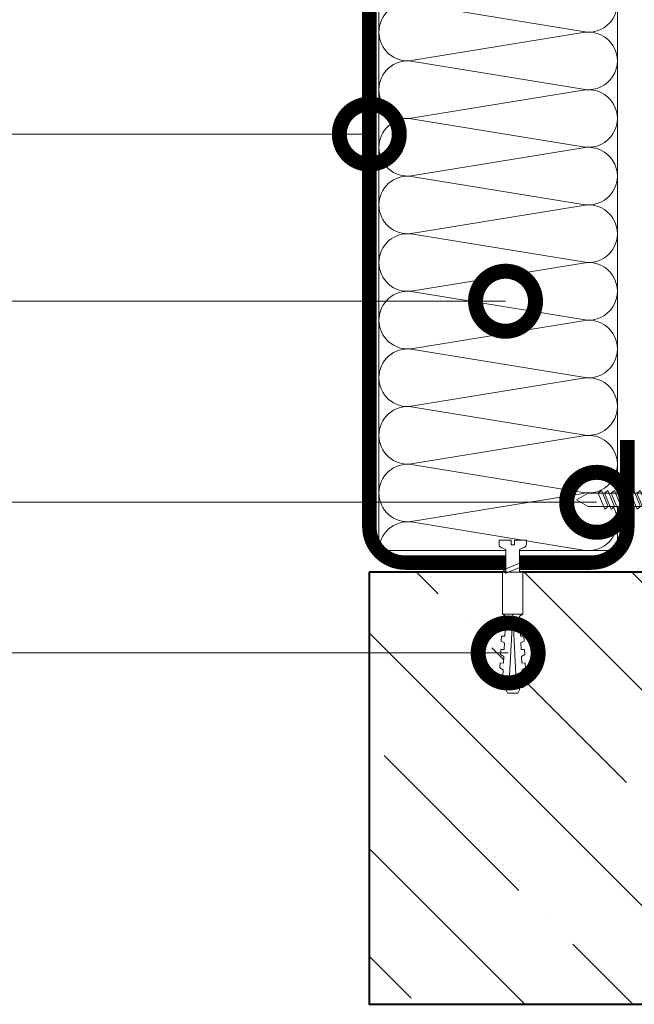
# Model space of a CAD drawing. Units: millimetres. Extents: x 39616 to 74839, y -31720 to 2974.
# Drawn here: x 46832 to 47088, y -20801 to -20390 of the extents above; entities that cross this region are included whole.
import ezdxf
from ezdxf import colors
from ezdxf.entities.mleader import LeaderData, LeaderLine
from ezdxf.math import Vec2, Vec3

# ---------------------------------------------------------------- set-up
doc = ezdxf.new("R2010")
doc.units = ezdxf.units.MM
doc.layers.get('0').update_dxf_attribs({"lineweight": 30})
doc.layers.add('TN-АННТОТАЦИИ', color=7, linetype='Continuous', lineweight=20, true_color=0x000000)
for name, color, linetype, lineweight in [('TN-БЕТОН', 251, 'Continuous', 40), ('TN-КРЕПЕЖ', 7, 'Continuous', 15), ('TN-МЕТАЛЛ КОНСТРУКЦИИ', 162, 'Continuous', 35), ('TN-УТЕПЛИТЕЛЬ КВ', 42, 'Continuous', 15)]:
    doc.layers.add(name, color=color, linetype=linetype, lineweight=lineweight)
doc.styles.add('Arial', font='ariali.ttf')
doc.styles.add('ПТС-Текст', font='isocpeur.ttf')

# ---------------------------------------------------------------- blocks, each defined once
blk = doc.blocks.new('*U670')
at = {"layer": 'TN-БЕТОН', "lineweight": 13}
h = blk.add_hatch(dxfattribs=at)
h.set_pattern_fill('ANSI35', color=256, scale=10)
h.set_pattern_definition([(45, (20, 39.84413720565863), (-44.90128060534577, 44.90128060534577), []), (45, (64.9013, 39.84413720565863), (-44.90128060534577, 44.90128060534577), [79.375, -15.875, 0, -15.875])])
h.paths.add_polyline_path([(20, 0), (200, 0), (199.9999999999999, 739.8441372056586), (19.99999999999994, 739.8441372056586)])
at = {"layer": 'TN-БЕТОН'}
blk.add_lwpolyline([(20, 0), (200, 0), (199.9999999999999, 739.8441372056586), (19.99999999999994, 739.8441372056586)], close=True, dxfattribs=at)
blk = doc.blocks.new('*U79')
at = {"ltscale": 100}
for p, q in [((-6.188683723755551e-12, 103.4480740703203), (24.00000000001582, 103.4480740703203)), ((2.26956231585973e-11, 3.999999999998312), (-6.188683723755551e-12, 103.4480740703203)), ((23.99999999988598, 103.4480740703203), (47.999999999908, 103.4480740703203)), ((47.99999999977815, 103.4480740703203), (71.99999999980017, 103.4480740703203)), ((71.99999999967034, 103.4480740703203), (95.99999999969233, 103.4480740703203)), ((95.9999999995625, 103.4480740703203), (119.9999999995845, 103.4480740703203)), ((119.9999999994547, 103.4480740703203), (143.9999999994767, 103.4480740703203)), ((143.9999999993468, 103.4480740703203), (167.9999999993689, 103.4480740703203)), ((167.999999999239, 103.4480740703203), (191.999999999261, 103.4480740703203)), ((191.9999999991312, 103.4480740703203), (215.9999999991532, 103.4480740703203)), ((215.9999999990233, 103.4480740703203), (239.9999999990454, 103.4480740703203)), ((6.82264531044618e-13, 3.999999999998312), (24.00000000002269, 3.999999999998312)), ((23.99999999989285, 3.999999999998311), (47.99999999991486, 3.999999999998311)), ((47.99999999978503, 3.999999999998309), (71.99999999980705, 3.999999999998309)), ((71.9999999996772, 3.999999999998307), (95.99999999969921, 3.999999999998307)), ((95.99999999956937, 3.999999999998305), (119.9999999995914, 3.999999999998305)), ((119.9999999994615, 3.999999999998304), (143.9999999994835, 3.999999999998304)), ((143.9999999993537, 3.999999999998302), (167.9999999993757, 3.999999999998302)), ((167.9999999992459, 3.9999999999983), (191.9999999992679, 3.9999999999983)), ((191.9999999991381, 3.999999999998299), (215.9999999991601, 3.999999999998299)), ((215.9999999990302, 3.999999999998297), (239.9999999990522, 3.999999999998297))]:
    blk.add_line(p, q, dxfattribs=at)
at = {"lineweight": 9, "ltscale": 100, "transparency": 33554559}
for points in [[(6.82264531044618e-13, 3.999999999998312, 0.4517184411417457), (11.90436875213709, 17.5119539059931), (0.09563124791384325, 89.93612016427981, -1.135041612653805), (23.90436875213709, 89.9361201643162), (12.09563124791384, 17.51195390603675, 0.4517184411390402), (23.99999999989285, 3.999999999998311, 0.4517184411390404)], [(23.99999999989285, 3.999999999998311, 0.4517184411417457), (35.90436875202926, 17.5119539059931), (24.09563124780601, 89.93612016427981, -1.135041612653805), (47.90436875202926, 89.9361201643162), (36.09563124780601, 17.51195390603674, 0.4517184411390402), (47.99999999978503, 3.999999999998309, 0.4517184411390404)], [(47.99999999978503, 3.999999999998309, 0.4517184411417457), (59.90436875192143, 17.51195390599309), (48.09563124769819, 89.93612016427981, -1.135041612653805), (71.90436875192142, 89.9361201643162), (60.09563124769819, 17.51195390603674, 0.4517184411390402), (71.9999999996772, 3.999999999998307, 0.4517184411390404)], [(71.9999999996772, 3.999999999998307, 0.4517184411417457), (83.9043687518136, 17.51195390599309), (72.09563124759036, 89.93612016427981, -1.135041612653805), (95.9043687518136, 89.9361201643162), (84.09563124759036, 17.51195390603674, 0.4517184411390402), (95.99999999956937, 3.999999999998305, 0.4517184411390404)], [(95.99999999956937, 3.999999999998305, 0.4517184411417457), (107.9043687517058, 17.51195390599309), (96.09563124748253, 89.9361201642798, -1.135041612653805), (119.9043687517058, 89.93612016431618), (108.0956312474825, 17.51195390603674, 0.4517184411390402), (119.9999999994615, 3.999999999998304, 0.4517184411390404)], [(119.9999999994615, 3.999999999998304, 0.4517184411417457), (131.9043687515979, 17.51195390599309), (120.0956312473747, 89.9361201642798, -1.135041612653805), (143.9043687515979, 89.93612016431618), (132.0956312473747, 17.51195390603674, 0.4517184411390402), (143.9999999993537, 3.999999999998302, 0.4517184411390404)], [(143.9999999993537, 3.999999999998302, 0.4517184411417457), (155.9043687514901, 17.51195390599309), (144.0956312472669, 89.9361201642798, -1.135041612653805), (167.9043687514901, 89.93612016431618), (156.0956312472669, 17.51195390603674, 0.4517184411390402), (167.9999999992459, 3.9999999999983, 0.4517184411390404)], [(167.9999999992459, 3.9999999999983, 0.4517184411417457), (179.9043687513823, 17.51195390599308), (168.095631247159, 89.9361201642798, -1.135041612653805), (191.9043687513823, 89.93612016431618), (180.095631247159, 17.51195390603674, 0.4517184411390402), (191.9999999991381, 3.999999999998298, 0.4517184411390404)], [(191.9999999991381, 3.999999999998299, 0.4517184411417457), (203.9043687512745, 17.51195390599308), (192.0956312470512, 89.9361201642798, -1.135041612653805), (215.9043687512745, 89.93612016431618), (204.0956312470512, 17.51195390603673, 0.4517184411390402), (215.9999999990302, 3.999999999998297, 0.4517184411390404)], [(215.9999999990302, 3.999999999998297, 0.4517184411417457), (227.9043687511666, 17.51195390599308), (216.0956312469434, 89.9361201642798, -1.135041612653805), (239.9043687511666, 89.93612016431618), (228.0956312469434, 17.51195390603673, 0.4517184411390402), (239.9999999989224, 3.999999999998295, 0.4517184411390404)]]:
    blk.add_lwpolyline(points, format="xyb", dxfattribs=at)
blk = doc.blocks.new('Дюбель')
at = {"color": 7, "lineweight": 0}
blk.add_wipeout([(-48.0651588266287, -2.8000000000029104), (-48.999999999999545, -2.8000000000029104), (-50.39999999999827, -2.1000000000058243), (-50.39999999999918, 2.099999999991269), (-48.999999999999545, 2.8000000000029104), (-48.0651588266287, 2.8000000000029104), (-48.12808034949239, 1.5993858216388652), (-17.609980870576692, 0), (-48.12808034949239, -1.5993858216243062)], dxfattribs=at)
blk.add_wipeout([(-17.500000000000004, 4.19999999999709), (-18.272311013067338, 2.8385538207221614), (-21.068473710380204, 2.9850944982026775), (-20.995203371639946, 4.383175846858649), (-23.09232539462437, 4.493081354958129), (-23.86463640769171, 3.1316351756831864), (-26.66079910500457, 3.2781758531637024), (-26.587528766264313, 4.676257201819681), (-28.68465078924919, 4.786162709919154), (-29.456961802316528, 3.4247165306442113), (-32.2531244996303, 3.5712572081247345), (-32.179854160890045, 4.969338556780713), (-34.2769761838731, 5.079244064880179), (-35.04928719694226, 3.7177978856052505), (-37.845449894253306, 3.8643385630857665), (-37.77217955551305, 5.262419911741745), (-39.869301578497925, 5.372325419841218), (-40.64161259156708, 4.01087924056629), (-43.43777528887904, 4.1574199180467915), (-43.36450495013878, 5.555501266702777), (-45.46162697312366, 5.66540677480225), (-47.98153967201188, 4.395548518950818), (-48.12808034949239, 1.5993858216388546), (-17.609980870576695, 3.552713678800501e-15), (-48.12808034949239, -1.5993858216243098), (-47.98153967201188, -4.395548518936273), (-45.46162697312366, -5.66540677480225), (-43.36450495013878, -5.555501266688221), (-43.43777528887904, -4.157419918032243), (-40.64161259156708, -4.010879240551731), (-39.869301578497925, -5.372325419841218), (-37.77217955551305, -5.262419911727189), (-37.845449894253306, -3.864338563071211), (-35.04928719694226, -3.7177978855906986), (-34.2769761838731, -5.079244064880186), (-32.179854160890045, -4.969338556766157), (-32.2531244996303, -3.571257208110179), (-29.456961802316528, -3.4247165306296665), (-28.68465078924919, -4.786162709919154), (-26.587528766264313, -4.676257201805125), (-26.66079910500457, -3.278175853149154), (-23.86463640769171, -3.1316351756686345), (-23.09232539462437, -4.493081354958122), (-20.995203371639946, -4.383175846844093), (-21.068473710380204, -2.985094498188122), (-18.272311013067338, -2.8385538207076024), (-17.500000000000004, -4.199999999997086)], dxfattribs=at)
blk.add_wipeout([(0, -4.19999999999709), (0, 4.19999999999709), (-17.5, 4.19999999999709), (-17.5, -4.19999999999709)], dxfattribs=at)
at = {"color": 7}
for points in [[(-17.5, 4.19999999999709), (-18.27231101306734, 2.838553820722154), (-21.0684737103802, 2.98509449820267), (-20.99520337163995, 4.383175846858649), (-23.09232539462437, 4.493081354958122), (-23.86463640769171, 3.131635175683186), (-26.66079910500457, 3.278175853163702), (-26.58752876626431, 4.676257201819681), (-28.68465078924919, 4.786162709919154), (-29.45696180231653, 3.424716530644218), (-32.2531244996303, 3.571257208124734), (-32.17985416089005, 4.969338556780713), (-34.2769761838731, 5.079244064880186), (-35.04928719694226, 3.71779788560525), (-37.84544989425331, 3.864338563085767), (-37.77217955551305, 5.262419911741745), (-39.86930157849793, 5.372325419841218), (-40.64161259156708, 4.010879240566283), (-43.43777528887904, 4.157419918046799), (-43.36450495013878, 5.555501266702777), (-45.46162697312366, 5.66540677480225), (-47.98153967201188, 4.395548518950818), (-48.12808034949239, 1.599385821638862), (-17.60998087057669, 0), (-48.12808034949239, -1.59938582162431), (-47.98153967201188, -4.395548518936266), (-45.46162697312366, -5.66540677480225), (-43.36450495013878, -5.555501266688225), (-43.43777528887904, -4.157419918032247), (-40.64161259156708, -4.010879240551731), (-39.86930157849793, -5.372325419841218), (-37.77217955551305, -5.262419911727193), (-37.84544989425331, -3.864338563071215), (-35.04928719694226, -3.717797885590699), (-34.2769761838731, -5.079244064880186), (-32.17985416089005, -4.969338556766161), (-32.2531244996303, -3.571257208110183), (-29.45696180231653, -3.424716530629667), (-28.68465078924919, -4.786162709919154), (-26.58752876626431, -4.676257201805129), (-26.66079910500457, -3.27817585314915), (-23.86463640769171, -3.131635175668634), (-23.09232539462437, -4.493081354958122), (-20.99520337163995, -4.383175846844097), (-21.0684737103802, -2.985094498188118), (-18.27231101306734, -2.838553820707602), (-17.5, -4.19999999999709)], [(0, -4.19999999999709), (0, 4.19999999999709), (-17.5, 4.19999999999709), (-17.5, -4.19999999999709), (0, -4.19999999999709)], [(-48.0651588266287, -2.80000000000291), (-48.99999999999955, -2.80000000000291), (-50.39999999999827, -2.100000000005821), (-50.39999999999918, 2.099999999991269), (-48.99999999999955, 2.80000000000291), (-48.0651588266287, 2.80000000000291), (-48.12808034949239, 1.599385821638862), (-17.60998087057669, 0), (-48.12808034949239, -1.59938582162431)]]:
    blk.add_lwpolyline(points, close=True, dxfattribs=at)
blk = doc.blocks.new('*U442')
at = {"color": 252, "lineweight": 0, "ltscale": 100, "style": 'Arial', "flags": 9}
for tag, p in [('ОПИСАНИЕ', (65.52449143384135, 15.36581164711915)), ('ТИП', (67.5574916327875, -14.56522425528631))]:
    blk.add_attdef(tag, p, '', height=24.99999999999999, rotation=3.88572233190441, dxfattribs=at)
at = {"color": 251, "lineweight": 0}
blk.add_wipeout([(-1.690875956930503, -14.924165154428845), (3.8962507448989108, -14.544671784029081), (3.159503386703352, -3.6978397771872054), (5.087807347623089, -2.7121101322123025), (5.710341813785286, -2.115576031521499), (5.901609044636288, -1.2748507843501145), (5.788546831415323, 0.3897182426850776), (0.8000408476847078, 0.05088487619430282), (0.9355741942811164, -1.9445175172993885), (-0.4612074811913329, -2.039390859918697), (-0.5967408277587016, -0.04398846642303056), (-5.585246811497873, -0.3828218328414579), (-5.472184598271682, -2.047390859953609), (-5.1689897226644455, -2.854530849206604), (-4.471508609789407, -3.361405776596243), (-2.4276233150702895, -4.077333147656553)], dxfattribs=at)
at = {"color": 7}
blk.add_line((3.801518332022818, -13.14996495990482), (3.77589759383731, -12.77276124211007), dxfattribs=at)
blk.add_lwpolyline([(3.775897593837305, -12.77276124211006), (3.159503386703349, -3.697839777187168), (5.087807347630305, -2.712110132208581, 0.3000622232486483), (5.901609044636094, -1.274850784347272), (5.788546831418949, 0.389718242685362), (0.8000408476847063, 0.05088487619434373), (0.9355741942774844, -1.944517517299601), (-0.461207481191333, -2.039390859918664), (-0.5967408277587042, -0.04398846642299414), (-5.585246811492948, -0.3828218329140142), (-5.472184598271188, -2.047390859960922, 0.3000622232492791), (-4.471508609789413, -3.361405776596202), (-2.427623315070294, -4.077333147656519), (-1.811229107942253, -13.15225461257981)], format="xyb", dxfattribs=at)
blk.add_lwpolyline([(-1.81122910794225, -13.1522546125798), (-1.785608369796726, -13.52945833045028)], dxfattribs=at)
at = {"color": 7, "xscale": -1, "rotation": 273.8857223319044}
blk.add_blockref('Дюбель', (1.007954981085426, -13.33971164514299), dxfattribs=at)
at = {"color": 7}
blk.add_lwpolyline([(-1.756263824308524, -13.96149312070833), (4.738587508653661, -10.71389305871674), (3.546242849623737, -9.391654723904335), (-2.948608483338438, -12.63925478589599)], close=True, dxfattribs=at)
blk = doc.blocks.new('*U412')
at = {"color": 252, "lineweight": 0, "ltscale": 100, "style": 'Arial', "flags": 9}
for tag, p in [('ТИП', (-16.06522425524894, -66.05749163275249)), ('ОПИСАНИЕ', (13.86581164715646, -64.0244914338055))]:
    blk.add_attdef(tag, p, '', height=24.99999999999999, rotation=273.885722331906, dxfattribs=at)
at = {"color": 251, "lineweight": 0}
blk.add_wipeout([(-44.44710752639875, -1.5189726388975637), (-39.491870418986636, -3.98885046794461), (-5.1978397771516285, -1.6595033866680131), (-4.212110132176683, -3.5878073475877255), (-3.6155760314858583, -4.210341813749903), (-2.774850784317735, -4.401609044601102), (-1.1102817572790258, -4.288546831383498), (-1.4491151237593272, 0.6999591523514725), (-3.4445175172638898, 0.5644258057542695), (-3.5393908598629054, 1.9612074812280929), (-1.5439884663895356, 2.0967408278231767), (-1.882821832878733, 7.085246811528376), (-3.5473908599182806, 6.972184598307068), (-4.354530849171262, 6.668989722699808), (-4.861405776560872, 5.971508609824757), (-5.5773331476211325, 3.9276233151056177), (-39.87136378953218, 1.5982762338749066)], dxfattribs=at)
at = {"color": 7}
blk.add_line((-38.0971635949354, -3.894118055073448), (-14.27276124207449, -2.275897593802243), dxfattribs=at)
for points in [[(-18.15528635188939, 3.073293806438331), (-14.90768628989762, -3.421557526523763), (-13.58544795508525, -2.229212867493803), (-16.83304801707709, 4.265638465468282)], [(-15.46149312067291, 3.256263824343558), (-12.21389305868114, -3.238587508618537), (-10.89165472386876, -2.046242849588575), (-14.13925478586061, 4.448608483373509)], [(-34.31804573918831, 1.975473699006967), (-31.07044567719654, -4.519377633955128), (-29.74820734238417, -3.327032974925166), (-32.99580740437602, 3.167818358036918)], [(-31.62425250797183, 2.158443716912194), (-28.37665244598006, -4.3364076160499), (-27.05441411116769, -3.144062957019939), (-30.30201417315953, 3.350788375942145)], [(-28.93045927675534, 2.341413734817421), (-25.68285921476357, -4.153437598144673), (-24.3606208799512, -2.961092939114712), (-27.60822094194304, 3.533758393847372)], [(-26.23666604553885, 2.524383752722649), (-22.98906598354708, -3.970467580239446), (-21.66682764873471, -2.778122921209485), (-24.91442771072656, 3.7167284117526)], [(-23.54287281432237, 2.707353770627877), (-20.2952727523306, -3.787497562334218), (-18.97303441751823, -2.595152903304258), (-22.22063447951006, 3.899698429657827)], [(-20.84907958310588, 2.890323788533103), (-17.60147952111411, -3.604527544428991), (-16.27924118630174, -2.41218288539903), (-19.52684124829358, 4.082668447563054)]]:
    blk.add_lwpolyline(points, close=True, dxfattribs=at)
blk.add_lwpolyline([(-14.27276124207448, -2.275897593802237), (-5.19783977715161, -1.659503386668027), (-4.212110132172968, -3.587807347594955, 0.3000622232486483), (-2.774850784311636, -4.401609044600704), (-1.110281757279005, -4.288546831383512), (-1.449115123770164, 0.6999591523507213), (-3.444517517264104, 0.564425805757887), (-3.539390859883206, 1.961207481226702), (-1.543988466387541, 2.096740827794129), (-1.882821832878701, 7.085246811528363), (-3.547390859925605, 6.972184598306556, 0.3000622232492791), (-4.861405776560858, 5.971508609824745), (-5.577333147621117, 3.927623315105605), (-14.65225461254439, 3.31122910797731)], format="xyb", dxfattribs=at)
for points in [[(-38.47665696548102, 1.693008646746085), (-43.05240070234753, -1.424240226026391), (-38.0971635949354, -3.894118055073448)], [(-14.65225461254438, 3.311229107977307), (-38.47665696548102, 1.693008646746085)]]:
    blk.add_lwpolyline(points, dxfattribs=at)
blk = doc.blocks.new('_DotSmall')
at = {"color": 0, "linetype": 'ByBlock', "const_width": 0.5}
blk.add_lwpolyline([(-0.0625, 0, 1), (0.0625, 0, 1)], format="xyb", close=True, dxfattribs=at)

msp = doc.modelspace()

# ---------------------------------------------------------------- linework, layer by layer
at = {"layer": 'TN-МЕТАЛЛ КОНСТРУКЦИИ', "const_width": 6}
msp.add_lwpolyline([(47085.53144897212, -20565.49885842669), (47085.54514476827, -20601.58895298921, -0.4143247165091933), (47070.54514584837, -20616.59464532474), (46992.9667555435, -20616.59464532474, -0.4142135623730953), (46977.9667555435, -20601.59464532474), (46977.9667555435, -19820.92157965116, -0.4142042078497737), (46992.9662764668, -19805.92157965881), (47070.53144891346, -19805.91854549114, -0.4142135623731085), (47085.53192798251, -19820.9180664068), (47085.53304582811, -19855.91806638895)], format="xyb", dxfattribs=at)

# ---------------------------------------------------------------- block references
at = {"rotation": 270}
msp.add_blockref('*U670', (46977.9667555435, -20600.59464532474), dxfattribs=at)
at = {"layer": 'TN-УТЕПЛИТЕЛЬ КВ', "ltscale": 100, "xscale": -1, "rotation": 270}
msp.add_blockref('*U79', (46977.9667555435, -20611.56897225155), dxfattribs=at)

# ---------------------------------------------------------------- leaders
at = {"layer": 'TN-АННТОТАЦИИ'}
ml = msp.add_multileader_mtext('Standard', dxfattribs=at)
ml.set_content('6', color=256, style='ПТС-Текст')
ml.set_leader_properties(color=256, linetype='ByLayer', lineweight=-1)
ml.set_arrow_properties(name='DOTSMALL')
ml.build(insert=Vec2(0, 0))
ml.multileader.update_dxf_attribs({"text_left_attachment_type": 6, "text_right_attachment_type": 6, "dogleg_length": 100, "arrow_head_size": 50, "scale": 10})
ctx = ml.context
ctx.base_point, ctx.scale, ctx.char_height, ctx.arrow_head_size, ctx.landing_gap_size, ctx.plane_origin = Vec3(46764.54351904047, -20438.09343209111), 10, 25, 50, 0, Vec3(48601.7945230918, -21528.53070197446)
ctx.left_attachment, ctx.right_attachment, ctx.text_align_type = 6, 6, 1
notes = []
notes.append((ctx, [(1, (1, 1, 0), (46785.22283813493, -20438.09343209111), (-1, 0), 8.179319094457314, [(1, [(46977.9667555435, -20438.09343209111)], 0, [])])]))
ctx.mtext.insert, ctx.mtext.alignment, ctx.mtext.line_spacing_style, ctx.mtext.flow_direction = Vec3(46770.79351904047, -20408.09343209111), 2, 2, 5
ml = msp.add_multileader_mtext('Standard', dxfattribs=at)
ml.set_content('7', color=256, style='ПТС-Текст')
ml.set_leader_properties(color=256, linetype='ByLayer', lineweight=-1)
ml.set_arrow_properties(name='DOTSMALL')
ml.build(insert=Vec2(0, 0))
ml.multileader.update_dxf_attribs({"text_left_attachment_type": 6, "text_right_attachment_type": 6, "dogleg_length": 100, "arrow_head_size": 50, "scale": 10})
ctx = ml.context
ctx.base_point, ctx.scale, ctx.char_height, ctx.arrow_head_size, ctx.landing_gap_size, ctx.plane_origin = Vec3(46764.54351904047, -20507.69430266508), 10, 25, 50, 0, Vec3(48601.7945230918, -21598.13157254842)
ctx.left_attachment, ctx.right_attachment, ctx.text_align_type = 6, 6, 1
notes.append((ctx, [(1, (1, 1, 0), (46785.22283813493, -20507.69430266508), (-1, 0), 8.179319094457314, [(1, [(47034.75348681463, -20507.69430266508)], 0, [])])]))
ctx.mtext.insert, ctx.mtext.alignment, ctx.mtext.line_spacing_style, ctx.mtext.flow_direction = Vec3(46770.79351904047, -20477.69430266508), 2, 2, 5
for ctx, leaders in notes:
    for number, flags, end, landing, length, lines in leaders:
        leader = LeaderData()
        leader.index, (leader.has_last_leader_line, leader.has_dogleg_vector, leader.attachment_direction) = number, flags
        leader.last_leader_point, leader.dogleg_vector, leader.dogleg_length = Vec3(end), Vec3(landing), length
        for number, points, colour, breaks in lines:
            line = LeaderLine()
            line.index, line.vertices, line.color, line.breaks = number, Vec3.list(points), colors.encode_raw_color(colour), breaks
            leader.lines.append(line)
        ctx.leaders.append(leader)

# ---------------------------------------------------------------- next in the draw order: block references
at = {"layer": 'TN-КРЕПЕЖ', "ltscale": 100, "rotation": 356.114277668094}
for name, p in [('*U412', (47107.44327507079, -20591.97256576448)), ('*U442', (47037.64406546083, -20607.21729329622))]:
    msp.add_blockref(name, p, dxfattribs=at)

# ---------------------------------------------------------------- next in the draw order: leaders
at = {"layer": 'TN-АННТОТАЦИИ'}
ml = msp.add_multileader_mtext('Standard', dxfattribs=at)
ml.set_content('9', color=256, style='ПТС-Текст')
ml.set_leader_properties(color=256, linetype='ByLayer', lineweight=-1)
ml.set_arrow_properties(name='DOTSMALL')
ml.build(insert=Vec2(0, 0))
ml.multileader.update_dxf_attribs({"text_left_attachment_type": 6, "text_right_attachment_type": 6, "dogleg_length": 100, "arrow_head_size": 50, "scale": 10})
ctx = ml.context
ctx.base_point, ctx.scale, ctx.char_height, ctx.arrow_head_size, ctx.landing_gap_size, ctx.plane_origin = Vec3(46764.54351904047, -20591.46491176052), 10, 25, 50, 0, Vec3(48601.7945230918, -21681.90218164387)
ctx.left_attachment, ctx.right_attachment, ctx.text_align_type = 6, 6, 1
notes = []
notes.append((ctx, [(1, (1, 1, 0), (46785.22283813493, -20591.46491176052), (-1, 0), 8.179319094457314, [(1, [(47072.73384078931, -20591.46491176052)], 0, [])])]))
ctx.mtext.insert, ctx.mtext.alignment, ctx.mtext.line_spacing_style, ctx.mtext.flow_direction = Vec3(46770.79351904047, -20561.46491176052), 2, 2, 5
ml = msp.add_multileader_mtext('Standard', dxfattribs=at)
ml.set_content('4/5', color=256, style='ПТС-Текст')
ml.set_leader_properties(color=256, linetype='ByLayer', lineweight=-1)
ml.set_arrow_properties(name='DOTSMALL')
ml.build(insert=Vec2(0, 0))
ml.multileader.update_dxf_attribs({"text_left_attachment_type": 6, "text_right_attachment_type": 6, "dogleg_length": 100, "arrow_head_size": 50, "scale": 10})
ctx = ml.context
ctx.base_point, ctx.scale, ctx.char_height, ctx.arrow_head_size, ctx.landing_gap_size, ctx.plane_origin = Vec3(46763.88396559565, -20654.23369211493), 10, 25, 50, 0, Vec3(45080.60846987406, -22003.87867534636)
ctx.left_attachment, ctx.right_attachment, ctx.text_align_type = 6, 6, 1
notes.append((ctx, [(0, (1, 1, 0), (46822.06328469011, -20654.23369211493), (-1, 0), 8.179319094457314, [(0, [(47035.84876936734, -20654.23369211493)], 0, [])])]))
ctx.mtext.insert, ctx.mtext.alignment, ctx.mtext.line_spacing_style, ctx.mtext.flow_direction = Vec3(46788.88396559565, -20624.23369211493), 2, 2, 5
for ctx, leaders in notes:
    for number, flags, end, landing, length, lines in leaders:
        leader = LeaderData()
        leader.index, (leader.has_last_leader_line, leader.has_dogleg_vector, leader.attachment_direction) = number, flags
        leader.last_leader_point, leader.dogleg_vector, leader.dogleg_length = Vec3(end), Vec3(landing), length
        for number, points, colour, breaks in lines:
            line = LeaderLine()
            line.index, line.vertices, line.color, line.breaks = number, Vec3.list(points), colors.encode_raw_color(colour), breaks
            leader.lines.append(line)
        ctx.leaders.append(leader)

doc.saveas('drawing.dxf')
